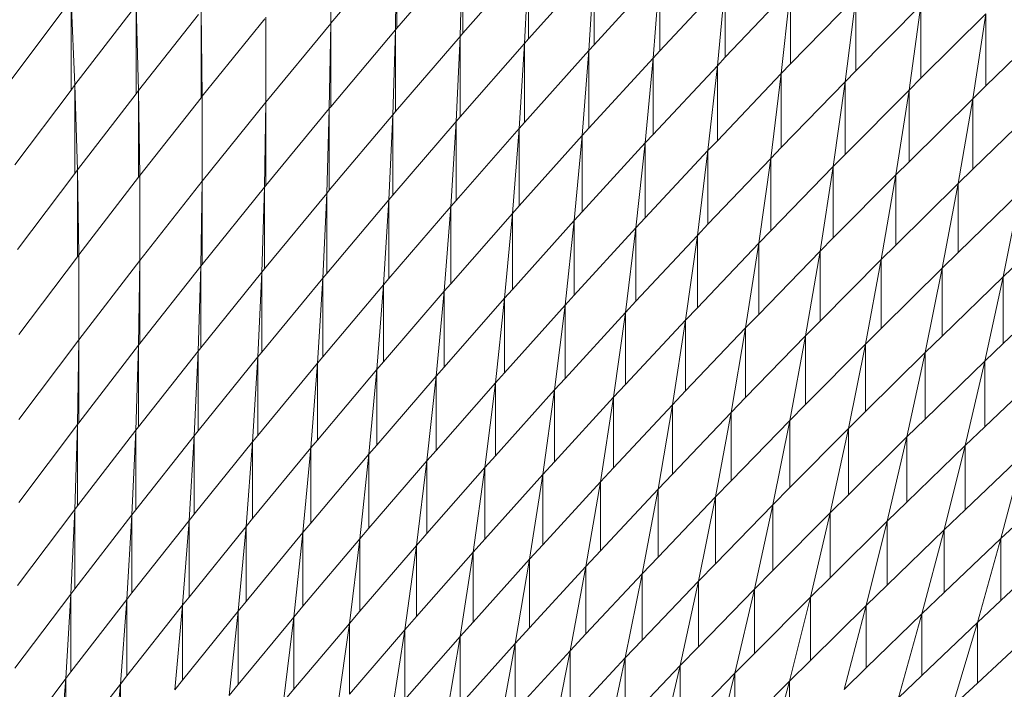
# Model space of a CAD drawing. Units: millimetres. Extents: x -20153 to 6783860, y -3086614 to 45975.
# Drawn here: x 26148 to 26297, y 31761 to 31863 of the extents above; entities that cross this region are included whole.
import ezdxf

# ---------------------------------------------------------------- set-up
doc = ezdxf.new("R2010")
doc.units = ezdxf.units.MM
doc.layers.add('03_projected', color=7, linetype='Continuous', lineweight=5)

msp = doc.modelspace()

# ---------------------------------------------------------------- linework, layer by layer
at = {"layer": '03_projected'}
for p, q in [((26194.9, 31862.53), (26194.9, 31875.43)), ((26204.93, 31874.45), (26194.9, 31862.53)), ((26204.71, 31861.52), (26204.93, 31874.45)), ((26204.93, 31861.78), (26204.93, 31874.45)), ((26214.94, 31873.43), (26204.93, 31861.78)), ((26214.52, 31860.51), (26214.94, 31873.43)), ((26214.94, 31860.99), (26214.94, 31873.43)), ((26224.93, 31872.38), (26214.94, 31860.99)), ((26224.32, 31859.45), (26224.93, 31872.38)), ((26224.93, 31860.15), (26224.93, 31872.38)), ((26234.91, 31871.29), (26224.93, 31860.15)), ((26234.09, 31858.36), (26234.91, 31871.29)), ((26234.91, 31859.26), (26234.91, 31871.29)), ((26244.87, 31870.16), (26234.91, 31859.26)), ((26243.85, 31857.24), (26244.87, 31870.16)), ((26244.87, 31858.33), (26244.87, 31870.16)), ((26254.81, 31868.99), (26244.87, 31858.33)), ((26253.6, 31856.07), (26254.81, 31868.99)), ((26254.81, 31857.36), (26254.81, 31868.99)), ((26264.73, 31867.79), (26254.81, 31857.36)), ((26263.31, 31854.88), (26264.73, 31867.79)), ((26264.73, 31856.34), (26264.73, 31867.79)), ((26274.64, 31866.54), (26264.73, 31856.34)), ((26273.02, 31853.64), (26274.64, 31866.54)), ((26274.64, 31855.28), (26274.64, 31866.54)), ((26146.33, 31853.93), (26154.66, 31865)), ((26155.44, 31866.05), (26156.03, 31853.14)), ((26155.44, 31852.35), (26155.44, 31866.05)), ((26165.32, 31865.22), (26165.71, 31852.3)), ((26165.32, 31851.79), (26165.32, 31865.22)), ((26284.52, 31865.27), (26274.64, 31855.28)), ((26282.71, 31852.37), (26284.52, 31865.27)), ((26284.52, 31854.17), (26284.52, 31865.27)), ((26156.03, 31853.14), (26164.74, 31864.46)), ((26165.71, 31852.3), (26174.81, 31863.86)), ((26175.19, 31851.2), (26175.19, 31864.35)), ((26175.19, 31864.35), (26175.38, 31851.43)), ((26185.05, 31850.55), (26185.05, 31863.45)), ((26294.39, 31863.95), (26284.52, 31854.17)), ((26292.38, 31851.06), (26294.39, 31863.95)), ((26294.39, 31853.03), (26294.39, 31863.95)), ((26175.38, 31851.43), (26184.86, 31863.21)), ((26185.05, 31850.55), (26194.89, 31862.5)), ((26194.89, 31862.5), (26194.67, 31849.58)), ((26194.9, 31862.53), (26194.89, 31862.5)), ((26194.89, 31849.84), (26194.89, 31862.5)), ((26304.23, 31862.6), (26294.39, 31853.03)), ((26194.89, 31849.84), (26204.71, 31861.52)), ((26204.71, 31861.52), (26204.3, 31848.61)), ((26204.93, 31861.78), (26204.71, 31861.52)), ((26204.71, 31849.09), (26204.71, 31861.52)), ((26204.71, 31849.09), (26214.52, 31860.51)), ((26214.52, 31860.51), (26213.91, 31847.59)), ((26214.94, 31860.99), (26214.52, 31860.51)), ((26214.52, 31848.29), (26214.52, 31860.51)), ((26214.52, 31848.29), (26224.32, 31859.45)), ((26224.32, 31859.45), (26223.5, 31846.54)), ((26224.93, 31860.15), (26224.32, 31859.45)), ((26224.32, 31847.45), (26224.32, 31859.45)), ((26234.91, 31859.26), (26234.09, 31858.36)), ((26224.32, 31847.45), (26234.09, 31858.36)), ((26234.09, 31858.36), (26233.08, 31845.45)), ((26234.09, 31846.56), (26234.09, 31858.36)), ((26244.87, 31858.33), (26243.85, 31857.24)), ((26234.09, 31846.56), (26243.85, 31857.24)), ((26243.85, 31857.24), (26242.64, 31844.33)), ((26243.85, 31845.63), (26243.85, 31857.24)), ((26243.85, 31845.63), (26253.6, 31856.07)), ((26253.6, 31856.07), (26252.18, 31843.17)), ((26254.81, 31857.36), (26253.6, 31856.07)), ((26253.6, 31844.66), (26253.6, 31856.07)), ((26264.73, 31856.34), (26263.31, 31854.88)), ((26253.6, 31844.66), (26263.31, 31854.88)), ((26263.31, 31854.88), (26261.7, 31841.98)), ((26263.31, 31843.64), (26263.31, 31854.88)), ((26274.64, 31855.28), (26273.02, 31853.64)), ((26156.03, 31853.14), (26155.44, 31852.35)), ((26156.41, 31840.23), (26156.03, 31853.14)), ((26156.03, 31853.14), (26156.03, 31839.7)), ((26263.31, 31843.64), (26273.02, 31853.64)), ((26273.02, 31853.64), (26271.21, 31840.75)), ((26273.02, 31842.58), (26273.02, 31853.64)), ((26284.52, 31854.17), (26282.71, 31852.37)), ((26294.39, 31853.03), (26292.38, 31851.06)), ((26155.44, 31852.35), (26146.92, 31841.03)), ((26165.32, 31851.79), (26156.41, 31840.23)), ((26165.71, 31852.3), (26165.32, 31851.79)), ((26165.9, 31839.39), (26165.71, 31852.3)), ((26165.71, 31852.3), (26165.71, 31839.14)), ((26175.38, 31851.43), (26175.19, 31851.2)), ((26175.37, 31838.52), (26175.38, 31851.43)), ((26273.02, 31842.58), (26282.71, 31852.37)), ((26282.71, 31852.37), (26280.7, 31839.49)), ((26282.71, 31841.48), (26282.71, 31852.37)), ((26175.19, 31851.2), (26165.9, 31839.39)), ((26185.03, 31850.53), (26175.37, 31838.52)), ((26184.83, 31837.62), (26185.03, 31850.53)), ((26185.03, 31850.53), (26185.05, 31850.55)), ((26185.03, 31850.53), (26185.03, 31837.88)), ((26282.71, 31841.48), (26292.38, 31851.06)), ((26292.38, 31851.06), (26290.16, 31838.19)), ((26292.38, 31840.34), (26292.38, 31851.06)), ((26194.67, 31849.58), (26185.03, 31837.88)), ((26194.27, 31836.67), (26194.67, 31849.58)), ((26194.67, 31849.58), (26194.89, 31849.84)), ((26194.67, 31849.58), (26194.67, 31837.17)), ((26204.3, 31848.61), (26194.67, 31837.17)), ((26203.69, 31835.7), (26204.3, 31848.61)), ((26204.3, 31848.61), (26204.71, 31849.09)), ((26204.3, 31848.61), (26204.3, 31836.41)), ((26292.38, 31840.34), (26302.01, 31849.72)), ((26213.91, 31847.59), (26204.3, 31836.41)), ((26213.1, 31834.69), (26213.91, 31847.59)), ((26213.91, 31847.59), (26214.52, 31848.29)), ((26213.91, 31847.59), (26213.91, 31835.61)), ((26223.5, 31846.54), (26224.32, 31847.45)), ((26223.5, 31846.54), (26213.91, 31835.61)), ((26222.49, 31833.64), (26223.5, 31846.54)), ((26223.5, 31846.54), (26223.5, 31834.77)), ((26233.08, 31845.45), (26223.5, 31834.77)), ((26231.87, 31832.56), (26233.08, 31845.45)), ((26233.08, 31845.45), (26234.09, 31846.56)), ((26233.08, 31845.45), (26233.08, 31833.88)), ((26242.64, 31844.33), (26243.85, 31845.63)), ((26242.64, 31844.33), (26233.08, 31833.88)), ((26241.23, 31831.44), (26242.64, 31844.33)), ((26242.64, 31844.33), (26242.64, 31832.95)), ((26252.18, 31843.17), (26253.6, 31844.66)), ((26252.18, 31843.17), (26242.64, 31832.95)), ((26250.57, 31830.29), (26252.18, 31843.17)), ((26252.18, 31843.17), (26252.18, 31831.98)), ((26261.7, 31841.98), (26263.31, 31843.64)), ((26271.21, 31840.75), (26273.02, 31842.58)), ((26261.7, 31841.98), (26252.18, 31831.98)), ((26259.89, 31829.1), (26261.7, 31841.98)), ((26261.7, 31841.98), (26261.7, 31830.97)), ((26280.7, 31839.49), (26282.71, 31841.48)), ((26147.32, 31828.13), (26156.03, 31839.7)), ((26156.03, 31839.7), (26156.41, 31840.23)), ((26156.41, 31840.23), (26156.41, 31827.06)), ((26156.41, 31840.23), (26156.61, 31827.33)), ((26271.21, 31840.75), (26261.7, 31830.97)), ((26269.21, 31827.88), (26271.21, 31840.75)), ((26271.21, 31840.75), (26271.21, 31829.91)), ((26280.7, 31839.49), (26271.21, 31829.91)), ((26278.49, 31826.62), (26280.7, 31839.49)), ((26280.7, 31839.49), (26280.7, 31828.81)), ((26290.16, 31838.19), (26292.38, 31840.34)), ((26156.61, 31827.33), (26165.71, 31839.14)), ((26165.71, 31839.14), (26165.9, 31839.39)), ((26165.9, 31826.5), (26165.9, 31839.39)), ((26165.9, 31826.5), (26175.37, 31838.52)), ((26175.37, 31838.52), (26175.16, 31825.62)), ((26175.37, 31825.88), (26175.37, 31838.52)), ((26290.16, 31838.19), (26280.7, 31828.81)), ((26287.75, 31825.33), (26290.16, 31838.19)), ((26290.16, 31838.19), (26290.16, 31827.67)), ((26175.37, 31825.88), (26184.83, 31837.62)), ((26184.83, 31837.62), (26184.42, 31824.72)), ((26185.03, 31837.88), (26184.83, 31837.62)), ((26184.83, 31825.21), (26184.83, 31837.62)), ((26184.83, 31825.21), (26194.27, 31836.67)), ((26194.27, 31836.67), (26193.66, 31823.78)), ((26194.67, 31837.17), (26194.27, 31836.67)), ((26194.27, 31824.5), (26194.27, 31836.67)), ((26299.61, 31836.85), (26290.16, 31827.67)), ((26297.01, 31824), (26299.61, 31836.85)), ((26194.27, 31824.5), (26203.69, 31835.7)), ((26203.69, 31835.7), (26202.88, 31822.8)), ((26204.3, 31836.41), (26203.69, 31835.7)), ((26203.69, 31823.74), (26203.69, 31835.7)), ((26213.91, 31835.61), (26213.1, 31834.69)), ((26203.69, 31823.74), (26213.1, 31834.69)), ((26213.1, 31834.69), (26212.09, 31821.8)), ((26213.1, 31822.94), (26213.1, 31834.69)), ((26213.1, 31822.94), (26222.49, 31833.64)), ((26222.49, 31833.64), (26221.29, 31820.75)), ((26223.5, 31834.77), (26222.49, 31833.64)), ((26222.49, 31833.64), (26222.49, 31822.09)), ((26233.08, 31833.88), (26231.87, 31832.56)), ((26222.49, 31822.09), (26231.87, 31832.56)), ((26231.87, 31832.56), (26230.47, 31819.68)), ((26231.87, 31832.56), (26231.87, 31821.2)), ((26242.64, 31832.95), (26241.23, 31831.44)), ((26252.18, 31831.98), (26250.57, 31830.29)), ((26231.87, 31821.2), (26241.23, 31831.44)), ((26241.23, 31831.44), (26239.63, 31818.56)), ((26241.23, 31820.28), (26241.23, 31831.44)), ((26261.7, 31830.97), (26259.89, 31829.1)), ((26241.23, 31820.28), (26250.57, 31830.29)), ((26250.57, 31830.29), (26248.77, 31817.42)), ((26250.57, 31830.29), (26250.57, 31819.3)), ((26250.57, 31819.3), (26259.89, 31829.1)), ((26259.89, 31829.1), (26257.9, 31816.24)), ((26259.89, 31829.1), (26259.89, 31818.29)), ((26271.21, 31829.91), (26269.21, 31827.88)), ((26259.89, 31818.29), (26269.21, 31827.88)), ((26269.21, 31827.88), (26267, 31815.02)), ((26269.21, 31817.25), (26269.21, 31827.88)), ((26280.7, 31828.81), (26278.49, 31826.62)), ((26290.16, 31827.67), (26287.75, 31825.33)), ((26156.41, 31827.06), (26147.52, 31815.25)), ((26156.61, 31827.33), (26156.41, 31827.06)), ((26156.61, 31814.43), (26156.61, 31827.33)), ((26165.9, 31826.5), (26156.61, 31814.43)), ((26165.7, 31813.6), (26165.9, 31826.5)), ((26165.89, 31813.86), (26165.9, 31826.5)), ((26269.21, 31817.25), (26278.49, 31826.62)), ((26278.49, 31826.62), (26276.09, 31813.78)), ((26278.49, 31816.15), (26278.49, 31826.62)), ((26299.61, 31826.49), (26297.01, 31824)), ((26175.16, 31825.62), (26165.89, 31813.86)), ((26174.76, 31812.73), (26175.16, 31825.62)), ((26175.16, 31825.62), (26175.37, 31825.88)), ((26175.16, 31813.23), (26175.16, 31825.62)), ((26184.42, 31824.72), (26175.16, 31813.23)), ((26183.82, 31811.83), (26184.42, 31824.72)), ((26184.42, 31824.72), (26184.83, 31825.21)), ((26184.42, 31812.56), (26184.42, 31824.72)), ((26193.66, 31823.78), (26194.27, 31824.5)), ((26278.49, 31816.15), (26287.75, 31825.33)), ((26287.75, 31825.33), (26285.16, 31812.49)), ((26287.75, 31825.33), (26287.75, 31815.01)), ((26193.66, 31823.78), (26184.42, 31812.56)), ((26192.86, 31810.89), (26193.66, 31823.78)), ((26193.66, 31811.85), (26193.66, 31823.78)), ((26202.88, 31822.8), (26203.69, 31823.74)), ((26287.75, 31815.01), (26297.01, 31824)), ((26297.01, 31824), (26294.21, 31811.18)), ((26297.01, 31813.85), (26297.01, 31824)), ((26202.88, 31822.8), (26193.66, 31811.85)), ((26201.89, 31809.92), (26202.88, 31822.8)), ((26202.88, 31811.09), (26202.88, 31822.8)), ((26212.09, 31821.8), (26202.88, 31811.09)), ((26210.89, 31808.92), (26212.09, 31821.8)), ((26212.09, 31821.8), (26213.1, 31822.94)), ((26212.09, 31810.29), (26212.09, 31821.8)), ((26221.29, 31820.75), (26222.49, 31822.09)), ((26297.01, 31813.85), (26306.23, 31822.65)), ((26221.29, 31820.75), (26212.09, 31810.29)), ((26219.89, 31807.88), (26221.29, 31820.75)), ((26221.29, 31809.44), (26221.29, 31820.75)), ((26230.47, 31819.68), (26231.87, 31821.2)), ((26239.63, 31818.56), (26241.23, 31820.28)), ((26230.47, 31819.68), (26221.29, 31809.44)), ((26228.87, 31806.81), (26230.47, 31819.68)), ((26230.47, 31808.56), (26230.47, 31819.68)), ((26239.63, 31818.56), (26230.47, 31808.56)), ((26237.83, 31805.7), (26239.63, 31818.56)), ((26239.63, 31807.63), (26239.63, 31818.56)), ((26248.77, 31817.42), (26250.57, 31819.3)), ((26248.77, 31817.42), (26239.63, 31807.63)), ((26246.77, 31804.56), (26248.77, 31817.42)), ((26248.77, 31806.66), (26248.77, 31817.42)), ((26257.9, 31816.24), (26259.89, 31818.29)), ((26267, 31815.02), (26269.21, 31817.25)), ((26257.9, 31816.24), (26248.77, 31806.66)), ((26255.71, 31803.39), (26257.9, 31816.24)), ((26257.9, 31805.65), (26257.9, 31816.24)), ((26276.09, 31813.78), (26278.49, 31816.15)), ((26147.52, 31802.35), (26156.61, 31814.43)), ((26156.61, 31814.43), (26156.41, 31801.55)), ((26156.61, 31801.81), (26156.61, 31814.43)), ((26267, 31815.02), (26257.9, 31805.65)), ((26264.61, 31802.18), (26267, 31815.02)), ((26267, 31804.6), (26267, 31815.02)), ((26285.16, 31812.49), (26287.75, 31815.01)), ((26156.61, 31801.81), (26165.7, 31813.6)), ((26165.7, 31813.6), (26165.29, 31800.72)), ((26165.89, 31813.86), (26165.7, 31813.6)), ((26165.7, 31801.23), (26165.7, 31813.6)), ((26165.7, 31801.23), (26174.76, 31812.73)), ((26174.76, 31812.73), (26174.16, 31799.85)), ((26175.16, 31813.23), (26174.76, 31812.73)), ((26174.76, 31800.6), (26174.76, 31812.73)), ((26184.42, 31812.56), (26183.82, 31811.83)), ((26276.09, 31813.78), (26267, 31804.6)), ((26273.5, 31800.95), (26276.09, 31813.78)), ((26276.09, 31803.52), (26276.09, 31813.78)), ((26294.21, 31811.18), (26297.01, 31813.85)), ((26174.76, 31800.6), (26183.82, 31811.83)), ((26183.82, 31811.83), (26183.02, 31798.95)), ((26183.82, 31799.92), (26183.82, 31811.83)), ((26193.66, 31811.85), (26192.86, 31810.89)), ((26202.88, 31811.09), (26201.89, 31809.92)), ((26285.16, 31812.49), (26276.09, 31803.52)), ((26282.37, 31799.67), (26285.16, 31812.49)), ((26285.16, 31802.39), (26285.16, 31812.49)), ((26294.21, 31811.18), (26285.16, 31802.39)), ((26291.22, 31798.37), (26294.21, 31811.18)), ((26294.21, 31801.22), (26294.21, 31811.18)), ((26183.82, 31799.92), (26192.86, 31810.89)), ((26192.86, 31810.89), (26191.86, 31798.02)), ((26192.86, 31799.2), (26192.86, 31810.89)), ((26192.86, 31799.2), (26201.89, 31809.92)), ((26201.89, 31809.92), (26200.69, 31797.05)), ((26201.89, 31798.44), (26201.89, 31809.92)), ((26212.09, 31810.29), (26210.89, 31808.92)), ((26303.24, 31809.83), (26294.21, 31801.22)), ((26201.89, 31798.44), (26210.89, 31808.92)), ((26210.89, 31808.92), (26209.5, 31796.05)), ((26210.89, 31797.63), (26210.89, 31808.92)), ((26221.29, 31809.44), (26219.89, 31807.88)), ((26230.47, 31808.56), (26228.87, 31806.81)), ((26210.89, 31797.63), (26219.89, 31807.88)), ((26219.89, 31807.88), (26218.3, 31795.02)), ((26219.89, 31796.79), (26219.89, 31807.88)), ((26219.89, 31796.79), (26228.87, 31806.81)), ((26228.87, 31806.81), (26227.08, 31793.95)), ((26228.87, 31795.91), (26228.87, 31806.81)), ((26239.63, 31807.63), (26237.83, 31805.7)), ((26248.77, 31806.66), (26246.77, 31804.56)), ((26228.87, 31795.91), (26237.83, 31805.7)), ((26237.83, 31805.7), (26235.84, 31792.85)), ((26237.83, 31794.98), (26237.83, 31805.7)), ((26257.9, 31805.65), (26255.71, 31803.39)), ((26237.83, 31794.98), (26246.77, 31804.56)), ((26246.77, 31804.56), (26244.59, 31791.72)), ((26246.77, 31794.02), (26246.77, 31804.56)), ((26267, 31804.6), (26264.61, 31802.18)), ((26246.77, 31794.02), (26255.71, 31803.39)), ((26255.71, 31803.39), (26253.31, 31790.56)), ((26255.71, 31793.02), (26255.71, 31803.39)), ((26255.71, 31793.02), (26264.61, 31802.18)), ((26264.61, 31802.18), (26262.02, 31789.36)), ((26264.61, 31791.98), (26264.61, 31802.18)), ((26276.09, 31803.52), (26273.5, 31800.95)), ((26285.16, 31802.39), (26282.37, 31799.67)), ((26156.41, 31801.55), (26147.52, 31789.74)), ((26156.02, 31788.68), (26156.41, 31801.55)), ((26156.41, 31801.55), (26156.61, 31801.81)), ((26156.41, 31789.19), (26156.41, 31801.55)), ((26165.29, 31800.72), (26156.41, 31789.19)), ((26164.7, 31787.84), (26165.29, 31800.72)), ((26165.29, 31800.72), (26165.7, 31801.23)), ((26165.29, 31788.6), (26165.29, 31800.72)), ((26174.16, 31799.85), (26174.76, 31800.6)), ((26264.61, 31791.98), (26273.5, 31800.95)), ((26273.5, 31800.95), (26270.71, 31788.14)), ((26273.5, 31790.89), (26273.5, 31800.95)), ((26294.21, 31801.22), (26291.22, 31798.37)), ((26174.16, 31799.85), (26165.29, 31788.6)), ((26173.37, 31786.98), (26174.16, 31799.85)), ((26174.16, 31787.97), (26174.16, 31799.85)), ((26183.02, 31798.95), (26183.82, 31799.92)), ((26191.86, 31798.02), (26192.86, 31799.2)), ((26273.5, 31790.89), (26282.37, 31799.67)), ((26282.37, 31799.67), (26279.39, 31786.87)), ((26282.37, 31789.77), (26282.37, 31799.67)), ((26183.02, 31798.95), (26174.16, 31787.97)), ((26182.03, 31786.08), (26183.02, 31798.95)), ((26183.02, 31787.29), (26183.02, 31798.95)), ((26191.86, 31798.02), (26183.02, 31787.29)), ((26190.67, 31785.15), (26191.86, 31798.02)), ((26191.86, 31786.57), (26191.86, 31798.02)), ((26200.69, 31797.05), (26201.89, 31798.44)), ((26209.5, 31796.05), (26210.89, 31797.63)), ((26282.37, 31789.77), (26291.22, 31798.37)), ((26291.22, 31798.37), (26288.04, 31785.58)), ((26291.22, 31788.61), (26291.22, 31798.37)), ((26200.69, 31797.05), (26191.86, 31786.57)), ((26199.29, 31784.19), (26200.69, 31797.05)), ((26200.69, 31785.81), (26200.69, 31797.05)), ((26218.3, 31795.02), (26219.89, 31796.79)), ((26291.22, 31788.61), (26300.05, 31797.03)), ((26300.05, 31797.03), (26296.67, 31784.25)), ((26209.5, 31796.05), (26200.69, 31785.81)), ((26207.91, 31783.2), (26209.5, 31796.05)), ((26209.5, 31785.01), (26209.5, 31796.05)), ((26218.3, 31795.02), (26209.5, 31785.01)), ((26216.51, 31782.17), (26218.3, 31795.02)), ((26218.3, 31784.17), (26218.3, 31795.02)), ((26227.08, 31793.95), (26228.87, 31795.91)), ((26235.84, 31792.85), (26237.83, 31794.98)), ((26227.08, 31793.95), (26218.3, 31784.17)), ((26225.09, 31781.11), (26227.08, 31793.95)), ((26227.08, 31783.29), (26227.08, 31793.95)), ((26244.59, 31791.72), (26246.77, 31794.02)), ((26235.84, 31792.85), (26227.08, 31783.29)), ((26233.65, 31780.02), (26235.84, 31792.85)), ((26235.84, 31782.37), (26235.84, 31792.85)), ((26244.59, 31791.72), (26235.84, 31782.37)), ((26242.2, 31778.9), (26244.59, 31791.72)), ((26244.59, 31781.41), (26244.59, 31791.72)), ((26253.31, 31790.56), (26255.71, 31793.02)), ((26262.02, 31789.36), (26264.61, 31791.98)), ((26253.31, 31790.56), (26244.59, 31781.41)), ((26250.73, 31777.75), (26253.31, 31790.56)), ((26253.31, 31780.41), (26253.31, 31790.56)), ((26270.71, 31788.14), (26273.5, 31790.89)), ((26147.32, 31777.13), (26156.02, 31788.68)), ((26156.02, 31788.68), (26155.42, 31775.81)), ((26156.41, 31789.19), (26156.02, 31788.68)), ((26156.02, 31788.68), (26156.02, 31776.58)), ((26165.29, 31788.6), (26164.7, 31787.84)), ((26262.02, 31789.36), (26253.31, 31780.41)), ((26259.24, 31776.56), (26262.02, 31789.36)), ((26262.02, 31779.37), (26262.02, 31789.36)), ((26279.39, 31786.87), (26282.37, 31789.77)), ((26288.04, 31785.58), (26291.22, 31788.61)), ((26156.02, 31776.58), (26164.7, 31787.84)), ((26164.7, 31787.84), (26163.91, 31774.98)), ((26164.7, 31787.84), (26164.7, 31775.99)), ((26174.16, 31787.97), (26173.37, 31786.98)), ((26183.02, 31787.29), (26182.03, 31786.08)), ((26270.71, 31788.14), (26262.02, 31779.37)), ((26267.74, 31775.34), (26270.71, 31788.14)), ((26270.71, 31778.29), (26270.71, 31788.14)), ((26296.67, 31784.25), (26300.05, 31787.41)), ((26164.7, 31775.99), (26173.37, 31786.98)), ((26173.37, 31786.98), (26172.38, 31774.12)), ((26173.37, 31786.98), (26173.37, 31775.35)), ((26173.37, 31775.35), (26182.03, 31786.08)), ((26182.03, 31786.08), (26180.84, 31773.23)), ((26182.03, 31786.08), (26182.03, 31774.67)), ((26191.86, 31786.57), (26190.67, 31785.15)), ((26200.69, 31785.81), (26199.29, 31784.19)), ((26279.39, 31786.87), (26270.71, 31778.29)), ((26276.21, 31774.09), (26279.39, 31786.87)), ((26279.39, 31777.18), (26279.39, 31786.87)), ((26182.03, 31774.67), (26190.67, 31785.15)), ((26190.67, 31785.15), (26189.28, 31772.3)), ((26190.67, 31785.15), (26190.67, 31773.95)), ((26190.67, 31773.95), (26199.29, 31784.19)), ((26199.29, 31784.19), (26197.71, 31771.35)), ((26199.29, 31784.19), (26199.29, 31773.19)), ((26209.5, 31785.01), (26207.91, 31783.2)), ((26218.3, 31784.17), (26216.51, 31782.17)), ((26288.04, 31785.58), (26279.39, 31777.18)), ((26284.66, 31772.81), (26288.04, 31785.58)), ((26288.04, 31776.03), (26288.04, 31785.58)), ((26296.67, 31784.25), (26288.04, 31776.03)), ((26293.1, 31771.5), (26296.67, 31784.25)), ((26296.67, 31774.84), (26296.67, 31784.25)), ((26199.29, 31773.19), (26207.91, 31783.2)), ((26207.91, 31783.2), (26206.13, 31770.36)), ((26207.91, 31783.2), (26207.91, 31772.39)), ((26227.08, 31783.29), (26225.09, 31781.11)), ((26305.28, 31782.9), (26296.67, 31774.84)), ((26207.91, 31772.39), (26216.51, 31782.17)), ((26216.51, 31782.17), (26214.52, 31769.34)), ((26216.51, 31782.17), (26216.51, 31771.55)), ((26216.51, 31771.55), (26225.09, 31781.11)), ((26225.09, 31781.11), (26222.91, 31768.29)), ((26225.09, 31781.11), (26225.09, 31770.67)), ((26235.84, 31782.37), (26233.65, 31780.02)), ((26244.59, 31781.41), (26242.2, 31778.9)), ((26225.09, 31770.67), (26233.65, 31780.02)), ((26233.65, 31780.02), (26231.27, 31767.21)), ((26233.65, 31780.02), (26233.65, 31769.75)), ((26253.31, 31780.41), (26250.73, 31777.75)), ((26233.65, 31769.75), (26242.2, 31778.9)), ((26242.2, 31778.9), (26239.62, 31766.1)), ((26242.2, 31778.9), (26242.2, 31768.8)), ((26262.02, 31779.37), (26259.24, 31776.56)), ((26270.71, 31778.29), (26267.74, 31775.34)), ((26242.2, 31768.8), (26250.73, 31777.75)), ((26250.73, 31777.75), (26247.95, 31764.95)), ((26250.73, 31777.75), (26250.73, 31767.81)), ((26279.39, 31777.18), (26276.21, 31774.09)), ((26155.42, 31775.81), (26146.93, 31764.54)), ((26154.64, 31762.96), (26155.42, 31775.81)), ((26155.42, 31775.81), (26156.02, 31776.58)), ((26155.42, 31763.98), (26155.42, 31775.81)), ((26163.91, 31774.98), (26164.7, 31775.99)), ((26172.38, 31774.12), (26173.37, 31775.35)), ((26250.73, 31767.81), (26259.24, 31776.56)), ((26259.24, 31776.56), (26256.27, 31763.78)), ((26259.24, 31776.56), (26259.24, 31766.77)), ((26259.24, 31766.77), (26267.74, 31775.34)), ((26267.74, 31775.34), (26264.56, 31762.57)), ((26267.74, 31775.34), (26267.74, 31765.71)), ((26288.04, 31776.03), (26284.66, 31772.81)), ((26163.91, 31774.98), (26155.42, 31763.98)), ((26162.93, 31762.13), (26163.91, 31774.98)), ((26163.91, 31763.39), (26163.91, 31774.98)), ((26172.38, 31774.12), (26163.91, 31763.39)), ((26171.2, 31761.27), (26172.38, 31774.12)), ((26172.38, 31762.75), (26172.38, 31774.12)), ((26180.84, 31773.23), (26182.03, 31774.67)), ((26189.28, 31772.3), (26190.67, 31773.95)), ((26267.74, 31765.71), (26276.21, 31774.09)), ((26276.21, 31774.09), (26272.84, 31761.33)), ((26276.21, 31774.09), (26276.21, 31764.6)), ((26296.67, 31774.84), (26293.1, 31771.5)), ((26180.84, 31773.23), (26172.38, 31762.75)), ((26179.46, 31760.39), (26180.84, 31773.23)), ((26180.84, 31762.07), (26180.84, 31773.23)), ((26189.28, 31772.3), (26180.84, 31762.07)), ((26187.7, 31759.47), (26189.28, 31772.3)), ((26189.28, 31761.35), (26189.28, 31772.3)), ((26197.71, 31771.35), (26199.29, 31773.19)), ((26206.13, 31770.36), (26207.91, 31772.39)), ((26276.21, 31764.6), (26284.66, 31772.81)), ((26284.66, 31772.81), (26281.1, 31760.06)), ((26284.66, 31772.81), (26284.66, 31763.46)), ((26197.71, 31771.35), (26189.28, 31761.35)), ((26195.93, 31758.52), (26197.71, 31771.35)), ((26197.71, 31760.59), (26197.71, 31771.35)), ((26214.52, 31769.34), (26216.51, 31771.55)), ((26222.91, 31768.29), (26225.09, 31770.67)), ((26284.66, 31763.46), (26293.1, 31771.5)), ((26293.1, 31771.5), (26289.33, 31758.77)), ((26293.1, 31771.5), (26293.1, 31762.29)), ((26206.13, 31770.36), (26197.71, 31760.59)), ((26204.15, 31757.54), (26206.13, 31770.36)), ((26206.13, 31759.79), (26206.13, 31770.36)), ((26214.52, 31769.34), (26206.13, 31759.79)), ((26212.34, 31756.53), (26214.52, 31769.34)), ((26214.52, 31758.96), (26214.52, 31769.34)), ((26231.27, 31767.21), (26233.65, 31769.75)), ((26293.1, 31762.29), (26301.51, 31770.15)), ((26222.91, 31768.29), (26214.52, 31758.96)), ((26220.53, 31755.49), (26222.91, 31768.29)), ((26222.91, 31758.08), (26222.91, 31768.29)), ((26239.62, 31766.1), (26242.2, 31768.8)), ((26247.95, 31764.95), (26250.73, 31767.81)), ((26231.27, 31767.21), (26222.91, 31758.08)), ((26228.7, 31754.41), (26231.27, 31767.21)), ((26231.27, 31757.17), (26231.27, 31767.21)), ((26256.27, 31763.78), (26259.24, 31766.77)), ((26239.62, 31766.1), (26231.27, 31757.17)), ((26236.85, 31753.31), (26239.62, 31766.1)), ((26239.62, 31756.22), (26239.62, 31766.1)), ((26247.95, 31764.95), (26239.62, 31756.22)), ((26244.98, 31752.18), (26247.95, 31764.95)), ((26247.95, 31755.23), (26247.95, 31764.95)), ((26264.56, 31762.57), (26267.74, 31765.71)), ((26155.42, 31763.98), (26154.64, 31762.96)), ((26163.91, 31763.39), (26162.93, 31762.13)), ((26256.27, 31763.78), (26247.95, 31755.23)), ((26253.1, 31751.01), (26256.27, 31763.78)), ((26256.27, 31754.21), (26256.27, 31763.78)), ((26272.84, 31761.33), (26276.21, 31764.6)), ((26281.1, 31760.06), (26284.66, 31763.46)), ((26146.34, 31751.95), (26154.64, 31762.96)), ((26154.64, 31762.96), (26153.65, 31750.12)), ((26154.64, 31762.96), (26154.64, 31751.39)), ((26154.64, 31751.39), (26162.93, 31762.13)), ((26162.93, 31762.13), (26161.74, 31749.29)), ((26162.93, 31762.13), (26162.93, 31750.79)), ((26172.38, 31762.75), (26171.2, 31761.27)), ((26180.84, 31762.07), (26179.46, 31760.39)), ((26264.56, 31762.57), (26256.27, 31754.21)), ((26261.2, 31749.82), (26264.56, 31762.57)), ((26264.56, 31753.15), (26264.56, 31762.57)), ((26289.33, 31758.77), (26293.1, 31762.29)), ((26189.28, 31761.35), (26187.7, 31759.47))]:
    msp.add_line(p, q, dxfattribs=at)

doc.saveas('drawing.dxf')
